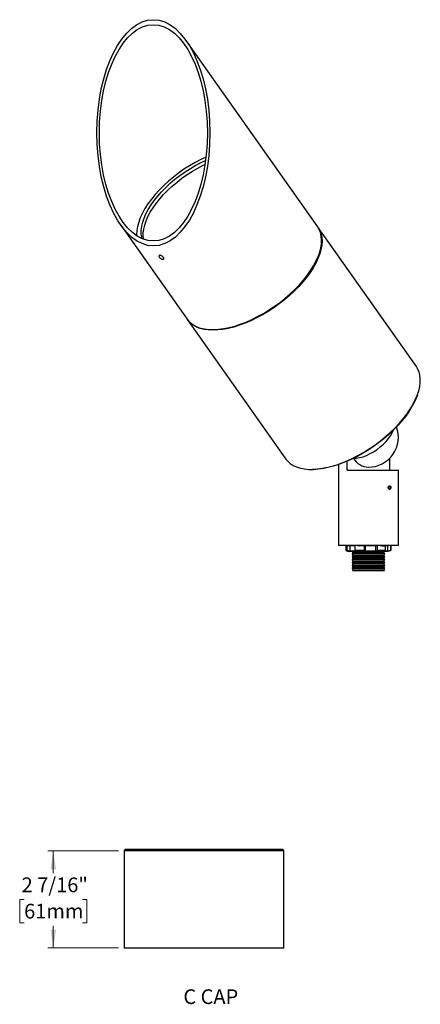
# Model space of a CAD drawing. Units: inches. Extents: x 2.1 to 33.6, y 2.2 to 28.1.
# Drawn here: x 23.6 to 33.6, y 2.2 to 26.6 of the extents above; entities that cross this region are included whole.
import ezdxf

# ---------------------------------------------------------------- set-up
doc = ezdxf.new("R2010")
doc.units = ezdxf.units.IN
doc.header["$LTSCALE"] = 3.5
doc.header["$MEASUREMENT"] = 0
doc.styles.add('SLDTEXTSTYLE0', font='TXT', dxfattribs={"width": 0.75})
doc.styles.add('SLDTEXTSTYLE1', font='TXT', dxfattribs={"width": 0.7})
doc.dimstyles.new('SLDDIMSTYLE0', dxfattribs={"dimtxt": 0.364583, "dimasz": 0.455, "dimexe": 0, "dimexo": 0.0625, "dimgap": 0.091146, "dimtad": 0, "dimtih": 1, "dimtoh": 1, "dimdec": 6, "dimrnd": 1e-09, "dimzin": 12, "dimdsep": 46, "dimlunit": 5, "dimtxsty": 'SLDTEXTSTYLE0', "dimsah": 1, "dimcen": 0.09, "dimadec": 0, "dimazin": 3, "dimtfac": 1, "dimtdec": 0, "dimtofl": 0, "dimtmove": 0, "dimatfit": 3, "dimfxl": 0, "dimfrac": 2, "dimtolj": 1, "dimtzin": 12, "dimarcsym": 0})

# ---------------------------------------------------------------- blocks, each defined once
blk = doc.blocks.new('SW_NOTE_0_2')
at = {"color": 0, "linetype": 'Continuous', "lineweight": 0, "insert": (1.527, 0.94), "char_height": 0.7292, "attachment_point": 2, "style": 'SLDTEXTSTYLE1'}
blk.add_mtext('C CAP', dxfattribs=at)
blk = doc.blocks.new('Block3')
at = {"color": 7, "linetype": 'Continuous', "lineweight": 0}
blk.add_blockref('SW_NOTE_0_2', (0.04, -0.032), dxfattribs=at)
blk = doc.blocks.new('_D_6')
at = {"color": 7, "linetype": 'Continuous', "lineweight": 0}
for p, q in [((26.073, 6.005), (24.316, 6.005)), ((24.454, 6.005), (24.454, 5.455)), ((23.729, 4.802), (23.618, 4.802)), ((23.618, 4.802), (23.618, 4.222)), ((25.179, 4.802), (25.29, 4.802)), ((25.29, 4.802), (25.29, 4.222)), ((23.618, 4.222), (23.729, 4.222)), ((25.29, 4.222), (25.179, 4.222)), ((24.454, 3.598), (24.454, 4.148)), ((26.073, 3.598), (24.316, 3.598))]:
    blk.add_line(p, q, dxfattribs=at)
at = {"color": 7, "linetype": 'Continuous', "lineweight": 18}
for points in [[(24.454, 6.005), (24.384, 5.55), (24.524, 5.55)], [(24.454, 3.598), (24.524, 4.053), (24.384, 4.053)]]:
    blk.add_solid(points, dxfattribs=at)
at = {"color": 7, "linetype": 'Continuous', "lineweight": 18, "char_height": 0.3646, "attachment_point": 1, "style": 'SLDTEXTSTYLE0'}
for s, insert in [('2 7/16"', (23.666, 5.345)), ('61mm', (23.729, 4.692))]:
    blk.add_mtext(s, dxfattribs=dict(at, insert=insert))

msp = doc.modelspace()

# ---------------------------------------------------------------- linework, layer by layer
at = {"color": 7, "linetype": 'Continuous', "lineweight": 25}
for p, q in [((31.0205198, 21.4894425), (27.7501469, 26.1144482)), ((26.1294012, 21.530287), (27.7790284, 19.197362)), ((33.4733698, 18.0205888), (31.0305198, 21.4753004)), ((27.7890284, 19.1832198), (30.2318784, 15.7285082)), ((33.4967907, 17.3141332), (33.5067907, 17.3424175)), ((31.7533295, 15.4519722), (31.7533295, 15.6733114)), ((31.9073037, 15.7436307), (31.9076241, 15.7431777)), ((32.8069186, 15.7431777), (32.8069186, 15.4519722)), ((30.8601241, 15.4709416), (30.8901241, 15.4709416)), ((31.5351241, 15.5898539), (31.5351241, 13.5819722)), ((31.7533295, 15.4519722), (33.0251241, 15.4519722)), ((33.0251241, 13.5819722), (33.0251241, 15.4519722)), ((32.8124812, 14.9766358), (32.7998475, 14.9730972)), ((33.0251241, 13.5819722), (31.5351241, 13.5819722)), ((31.7176241, 13.5819722), (31.7176241, 13.4654596)), ((31.7176241, 13.4654596), (31.7505399, 13.4654596)), ((31.7521185, 13.4608779), (31.7206221, 13.4608779)), ((31.750633, 13.5702075), (31.7216628, 13.5702075)), ((31.7246605, 13.5732075), (31.7536882, 13.5732075)), ((31.7505399, 13.4654596), (31.750633, 13.4672021)), ((31.750633, 13.4672021), (31.750633, 13.5702075)), ((31.8298775, 13.5732075), (31.7536882, 13.5732075)), ((31.795168, 13.5814628), (31.7964021, 13.5732075)), ((31.7999021, 13.5819722), (31.7999021, 13.576989)), ((31.8298775, 13.4441332), (31.8298662, 13.4435896)), ((31.8298662, 13.4435896), (31.9812245, 13.4435896)), ((31.8298775, 13.4441332), (31.8298775, 13.5732075)), ((31.9538163, 13.5732075), (31.8298775, 13.5732075)), ((31.9868935, 13.4386372), (31.832466, 13.4386372)), ((31.9498669, 13.4672021), (31.9498669, 13.5819722)), ((31.9498669, 13.4672021), (31.9500903, 13.4654596)), ((31.9500903, 13.4654596), (32.1795275, 13.4654596)), ((32.1764007, 13.4608779), (31.9548732, 13.4608779)), ((32.0150021, 13.5819722), (32.0604895, 13.5732075)), ((32.179799, 13.5732075), (32.0380411, 13.5732075)), ((32.0885572, 13.5732075), (32.0443207, 13.5818096)), ((32.1795275, 13.4654596), (32.179799, 13.4672021)), ((32.179799, 13.4672021), (32.179799, 13.5732075)), ((32.2111329, 13.5732075), (32.179799, 13.5732075)), ((32.4633693, 13.4386372), (32.207945, 13.4386372)), ((32.2111329, 13.4441332), (32.211103, 13.4435896)), ((32.211103, 13.4435896), (32.4614507, 13.4435896)), ((32.2111329, 13.4441332), (32.2111329, 13.5732075)), ((32.4614228, 13.5732075), (32.2111329, 13.5732075)), ((32.4614228, 13.5819722), (32.4614228, 13.5732075)), ((32.4614228, 13.4441332), (32.4614228, 13.5732075)), ((32.4614507, 13.4435896), (32.4614228, 13.4441332)), ((32.5093333, 13.4672021), (32.5093333, 13.5819722)), ((32.5093333, 13.4672021), (32.5095853, 13.4654596)), ((32.5095853, 13.4654596), (32.7091116, 13.4654596)), ((32.7044063, 13.4608779), (32.5117585, 13.4608779)), ((32.5736164, 13.5819722), (32.6159531, 13.5732075)), ((32.6159531, 13.5732075), (32.707443, 13.5732075)), ((32.7092901, 13.5702075), (32.6176252, 13.5702075)), ((32.7565998, 13.4386372), (32.6556031, 13.4386372)), ((32.6613609, 13.4435896), (32.7603503, 13.4435896)), ((32.760346, 13.5732075), (32.7079039, 13.5732075)), ((32.7091116, 13.4654596), (32.7092901, 13.4672021)), ((32.7092901, 13.4672021), (32.7092901, 13.5702075)), ((32.760346, 13.5819722), (32.760346, 13.5732075)), ((32.760346, 13.4441332), (32.760346, 13.5732075)), ((32.7603503, 13.4435896), (32.760346, 13.4441332)), ((32.8396261, 13.4608779), (32.8370093, 13.4608779)), ((32.8395905, 13.4672021), (32.8395905, 13.5819722)), ((32.8395905, 13.4672021), (32.8396191, 13.4654596)), ((32.8396191, 13.4654596), (32.8426241, 13.4654596)), ((32.8426241, 13.4654596), (32.8426241, 13.5819722)), ((32.748739, 13.4372075), (31.8115091, 13.4372075)), ((31.8941241, 13.4087075), (31.8741241, 13.3732075)), ((31.8741241, 13.3732075), (31.8941241, 13.3377075)), ((31.8941241, 13.3377075), (31.8741241, 13.3022075)), ((31.8741241, 13.3022075), (31.8941241, 13.2667075)), ((31.8941241, 13.2667075), (31.8741241, 13.2312075)), ((31.8741241, 13.2312075), (31.8941241, 13.1957075)), ((31.8941241, 13.1957075), (31.8741241, 13.1602075)), ((31.8741436, 13.3732075), (32.6861241, 13.3732075)), ((31.8741436, 13.3022075), (32.6861241, 13.3022075)), ((31.8741436, 13.2312075), (32.6861241, 13.2312075)), ((31.8780677, 13.4372075), (31.8941241, 13.4087075)), ((31.8941241, 13.4087075), (32.6661241, 13.4087075)), ((31.8941241, 13.3377075), (32.6661241, 13.3377075)), ((31.8941241, 13.2667075), (32.6661241, 13.2667075)), ((31.8941241, 13.1957075), (32.6661241, 13.1957075)), ((32.6661241, 13.4087075), (32.6821804, 13.4372075)), ((32.6861241, 13.3732075), (32.6661241, 13.4087075)), ((32.6661241, 13.3377075), (32.6861241, 13.3732075)), ((32.6861241, 13.3022075), (32.6661241, 13.3377075)), ((32.6661241, 13.2667075), (32.6861241, 13.3022075)), ((32.6861241, 13.2312075), (32.6661241, 13.2667075)), ((32.6661241, 13.1957075), (32.6861241, 13.2312075)), ((32.6861241, 13.1602075), (32.6661241, 13.1957075)), ((31.8741241, 13.1602075), (31.8941241, 13.1247075)), ((31.8941241, 13.1247075), (31.8741241, 13.0892075)), ((31.8741241, 13.0892075), (31.8941241, 13.0537075)), ((31.8941241, 13.0537075), (31.8741241, 13.0182075)), ((31.8741241, 13.0182075), (31.8941241, 12.9827075)), ((31.8741436, 13.1602075), (32.6861241, 13.1602075)), ((31.8741436, 13.0892075), (32.6861241, 13.0892075)), ((31.8741436, 13.0182075), (32.6861241, 13.0182075)), ((31.8941241, 12.9827075), (31.8820114, 12.9612075)), ((31.8820114, 12.9612075), (32.6782367, 12.9612075)), ((31.8941241, 13.1247075), (32.6661241, 13.1247075)), ((31.8941241, 13.0537075), (32.6661241, 13.0537075)), ((31.8941241, 12.9827075), (32.6661241, 12.9827075)), ((32.6661241, 13.1247075), (32.6861241, 13.1602075)), ((32.6861241, 13.0892075), (32.6661241, 13.1247075)), ((32.6661241, 13.0537075), (32.6861241, 13.0892075)), ((32.6861241, 13.0182075), (32.6661241, 13.0537075)), ((32.6661241, 12.9827075), (32.6861241, 13.0182075)), ((32.6782367, 12.9612075), (32.6661241, 12.9827075)), ((26.2103241, 6.0046819), (26.2103241, 3.5984319)), ((30.1803241, 6.0046819), (26.2103241, 6.0046819)), ((30.1490741, 6.0359319), (26.2415741, 6.0359319)), ((30.1803241, 3.5984319), (30.1803241, 6.0046819)), ((26.2103241, 3.5984319), (30.1803241, 3.5984319))]:
    msp.add_line(p, q, dxfattribs=at)
at = {"color": 7, "linetype": 'Continuous', "lineweight": 25, "flags": 128}
for points in [[(28.2472091, 23.2194856), (28.1172709, 23.1590547), (27.9762529, 23.0856947), (27.8366446, 23.0049431), (27.6994796, 22.9173975), (27.5657733, 22.8237062), (27.4365156, 22.7245629), (27.3126636, 22.6207015), (27.1951343, 22.512891), (27.0847976, 22.4019297), (26.9824707, 22.2886389), (26.888911, 22.1738576), (26.8048112, 22.0584354), (26.7307939, 21.943227), (26.6674073, 21.8290853), (26.6151205, 21.7168553), (26.5743207, 21.6073681), (26.5453099, 21.5014341), (26.5283029, 21.3998376), (26.5234257, 21.303331), (26.5246117, 21.2705891)], [(26.6625439, 21.1968036), (26.6523806, 21.2345714), (26.6398922, 21.3184486), (26.6393527, 21.4083432), (26.6507665, 21.5035516), (26.674044, 21.6033287), (26.7090032, 21.7068935), (26.7553705, 21.8134355), (26.8127829, 21.922121), (26.8807912, 22.0320992), (26.9588631, 22.1425095), (27.0463875, 22.2524877), (27.1426795, 22.3611732), (27.2469854, 22.4677152), (27.358489, 22.57128), (27.4763175, 22.6710571), (27.5995487, 22.7662655), (27.7272184, 22.8561601), (27.8583271, 22.9400373), (27.9918489, 23.0172408), (28.1267387, 23.0871662), (28.2372083, 23.1385032)], [(26.6984388, 21.1826628), (26.6898922, 21.247738), (26.6893527, 21.3376326), (26.7007665, 21.432841), (26.724044, 21.532618), (26.7590032, 21.6361828), (26.8053705, 21.7427249), (26.8627829, 21.8514103), (26.9307912, 21.9613885), (27.0088631, 22.0717988), (27.0963875, 22.181777), (27.1926795, 22.2904625), (27.2969854, 22.3970045), (27.408489, 22.5005693), (27.5263175, 22.6003464), (27.6495487, 22.6955548), (27.7772184, 22.7854494), (27.9083271, 22.8693266), (28.0418489, 22.9465301), (28.1767387, 23.0164556), (28.2230051, 23.0386044)], [(27.7790284, 19.197362), (27.8096884, 19.1582977), (27.8699315, 19.0995207), (27.9409053, 19.0494687), (28.0221121, 19.0084927), (28.1129821, 18.9768801), (28.2128781, 18.9548527), (28.3210993, 18.942565), (28.4368867, 18.9401031), (28.559428, 18.9474844), (28.6878637, 18.964657), (28.8212929, 18.9915006), (28.9587798, 19.0278267), (29.09936, 19.0733807), (29.2420473, 19.127843), (29.385841, 19.1908315), (29.5297324, 19.2619045), (29.6727123, 19.3405634), (29.8137776, 19.4262565), (29.9519391, 19.5183828), (30.0862275, 19.6162959), (30.2157009, 19.7193092), (30.3394512, 19.8267001), (30.4566103, 19.9377152), (30.5663565, 20.051576), (30.6679199, 20.1674837), (30.7605882, 20.2846253), (30.8437114, 20.4021792), (30.9167064, 20.5193209), (30.9790612, 20.6352285), (31.0303384, 20.7490893), (31.0701784, 20.8601044), (31.0983017, 20.9674953), (31.1145111, 21.0705086), (31.1186928, 21.1684217), (31.1108175, 21.260548), (31.0909405, 21.3462411), (31.0592012, 21.4249), (31.0205198, 21.4894425)], [(31.0254581, 21.4823278), (31.0377429, 21.464802), (31.0782374, 21.3917836), (31.1070288, 21.3113125), (31.1239151, 21.2239529), (31.128778, 21.1303177), (31.1215834, 21.0310636), (31.1023816, 20.9268869), (31.0713073, 20.8185183), (31.0285787, 20.7067178), (30.9744952, 20.5922698), (30.9094364, 20.475977), (30.8338585, 20.358655), (30.7482917, 20.2411269), (30.6533362, 20.124217), (30.549658, 20.0087452), (30.4379842, 19.8955217), (30.3190984, 19.7853405), (30.1938343, 19.6789746), (30.0630705, 19.5771699), (29.9277244, 19.4806406), (29.7887452, 19.3900637), (29.6471078, 19.3060747), (29.5038057, 19.2292625), (29.359844, 19.1601661), (29.2162325, 19.09927), (29.0739786, 19.0470014), (28.93408, 19.0037269), (28.7975181, 18.96975), (28.6652508, 18.9453092), (28.5382057, 18.9305758), (28.4172741, 18.9256532)], [(28.4172741, 18.9256532), (28.3033041, 18.9305758), (28.1970952, 18.9453092), (28.0993924, 18.96975), (28.010881, 19.0037269), (27.9321818, 19.0470014), (27.8638469, 19.09927), (27.8063555, 19.1601661), (27.7840901, 19.1903345)], [(30.2318784, 15.7285082), (30.2765687, 15.6739533), (30.3395371, 15.6173213), (30.4131187, 15.5695078), (30.4967974, 15.5308482), (30.5899863, 15.5016137), (30.6920316, 15.4820094), (30.8022177, 15.4721728), (30.9197716, 15.4721728), (31.0438688, 15.4820094), (31.1736389, 15.5016137), (31.3081715, 15.5308482), (31.4465231, 15.5695078), (31.5877232, 15.6173213), (31.7307814, 15.6739533), (31.8746942, 15.7390066), (32.0184522, 15.812025), (32.161047, 15.8924962), (32.3014785, 15.9798558), (32.4387616, 16.073491), (32.5719334, 16.172745), (32.7000597, 16.2769217), (32.8222418, 16.3852904), (32.9376228, 16.4970908), (33.0453933, 16.6115388), (33.1447974, 16.7278316), (33.2351378, 16.8451536), (33.3157809, 16.9626817), (33.386161, 17.0795917), (33.4457844, 17.1950634), (33.494233, 17.3082869), (33.5311668, 17.4184681), (33.5563269, 17.5248341), (33.5695367, 17.6266387), (33.5707036, 17.723168), (33.5598194, 17.8137449), (33.5369605, 17.897734), (33.5022872, 17.9745461), (33.4733698, 18.0205888)], [(33.4967907, 17.3141332), (33.4756572, 17.2581317), (33.4249293, 17.144577), (33.362981, 17.028924), (33.2902585, 16.9120058), (33.207286, 16.7946649), (33.1146611, 16.6777467), (33.0130513, 16.5620936), (32.9031887, 16.4485389), (32.7858649, 16.3379008), (32.661925, 16.2309765), (32.5322623, 16.1285362), (32.3978107, 16.0313181), (32.2595392, 15.9400227), (32.118444, 15.8553077), (31.9755415, 15.7777835), (31.8318615, 15.7080087), (31.6884392, 15.6464861), (31.5463079, 15.5936587), (31.4064917, 15.5499074), (31.269998, 15.5155473), (31.1378102, 15.490826), (31.0108807, 15.4759216), (30.8901241, 15.4709416)], [(31.9076241, 15.7431777), (31.9828254, 15.7480843), (32.0635648, 15.7627126), (32.1483384, 15.7867903), (32.2355668, 15.8198687), (32.3236253, 15.8613317), (32.4108734, 15.9104069), (32.4956859, 15.9661802), (32.5764829, 16.0276125), (32.6517593, 16.0935595), (32.7201129, 16.1627927), (32.7802702, 16.2340225), (32.8311108, 16.3059219), (32.8716876, 16.3771517), (32.9012446, 16.446385), (32.901372, 16.4467474)], [(32.8329932, 15.0199722), (32.8310084, 15.0340837), (32.8253561, 15.0460468), (32.8168969, 15.0540403), (32.8069186, 15.0568472), (32.7969403, 15.0540403), (32.7884811, 15.0460468), (32.7828289, 15.0340837), (32.7808441, 15.0199722), (32.7828289, 15.0058608), (32.7884811, 14.9938977), (32.7969403, 14.9859042), (32.8069186, 14.9830972), (32.8168969, 14.9859042), (32.8253561, 14.9938977), (32.8310084, 15.0058608), (32.8329932, 15.0199722)], [(31.8168021, 13.5819722), (31.8198753, 13.5784588), (31.8265963, 13.5732075)], [(32.7336518, 13.5732075), (32.7403728, 13.5784588), (32.743446, 13.5819722)]]:
    msp.add_lwpolyline(points, dxfattribs=at)
at = {"color": 7, "linetype": 'Continuous', "lineweight": 25}
for centre, radius, start, end in [((32.2801241, 16.2699722), 0.745, 270, 20.13155667), ((32.3025597, 15.9903235), 0.4658918, 212.03782896, 267.23978423), ((31.7226241, 13.4654596), 0.005, 180, 246.39665761), ((31.8407428, 13.7357798), 0.3, 246.39665761, 264.40789771), ((32.8376241, 13.4654596), 0.005, 293.60334239, 360), ((26.2415741, 6.0046819), 0.03125, 90, 180), ((30.1490741, 6.0046819), 0.03125, 0, 90)]:
    msp.add_arc(centre, radius, start, end, dxfattribs=at)
for major_axis in [(0, 2.8072139), (0, 2.6834702)]:
    msp.add_ellipse((26.9397741, 23.8223676), major_axis=major_axis, ratio=0.5, dxfattribs=at)
for points, knots in [([(27.0898972, 20.7342967), (27.0864805, 20.7398654), (27.0796472, 20.7510029), (27.077495, 20.7656018), (27.0818912, 20.776607), (27.0929139, 20.7828582), (27.1092359, 20.783725), (27.1290544, 20.7791234), (27.1500926, 20.7695188), (27.1699207, 20.7558909), (27.1862302, 20.739679), (27.1971397, 20.7226634), (27.2014344, 20.7067742), (27.1986849, 20.6938688), (27.1892676, 20.6855039), (27.174302, 20.6827136), (27.1555124, 20.6858409), (27.1349607, 20.6944971), (27.1150017, 20.7076112), (27.0995765, 20.7216753), (27.0925948, 20.7307791), (27.0898972, 20.7342967)], [0, 0, 0, 0, 0.0536657763, 0.1073307369, 0.1610168648, 0.2147167849, 0.2683937137, 0.3220467761, 0.375712302, 0.42940719, 0.4831025402, 0.5367686814, 0.5904215493, 0.6440977817, 0.6977975564, 0.7514843153, 0.8051418377, 0.8587995102, 0.9124864683, 0.9661861945, 1, 1, 1, 1]), ([(32.8069186, 14.9754722), (32.8104321, 14.9759633), (32.8174589, 14.9769455), (32.8265733, 14.9846012), (32.8334059, 14.9958824), (32.8372707, 15.0099822), (32.83781, 15.0251774), (32.8349808, 15.0397811), (32.8290457, 15.0521556), (32.8205597, 15.0609168), (32.8103748, 15.0650639), (32.7995933, 15.0641282), (32.7894425, 15.0582278), (32.7811308, 15.0480227), (32.7757035, 15.0346486), (32.7738739, 15.0196179), (32.7758778, 15.0046451), (32.7814466, 14.9913809), (32.7898591, 14.9814003), (32.7988639, 14.9761963), (32.8046628, 14.975675), (32.8069186, 14.9754722)], [0, 0, 0, 0, 0.0536235447, 0.1072447815, 0.1609259536, 0.2146466086, 0.2683019802, 0.3218891772, 0.3755117053, 0.4292178704, 0.4829255826, 0.5365504508, 0.5901373908, 0.6437901404, 0.697510173, 0.7511938685, 0.8047940694, 0.8583940411, 0.9120772625, 0.9657974299, 1, 1, 1, 1]), ([(31.7246605, 13.5732075), (31.7243257, 13.5731744), (31.7236561, 13.5731082), (31.7227622, 13.5725921), (31.7220791, 13.5718325), (31.7217582, 13.5710545), (31.7216709, 13.5705006), (31.7216648, 13.570278), (31.7216628, 13.5702075)], [0, 0, 0, 0, 0.2142797062, 0.428545024, 0.6429491528, 0.8576415051, 0.9549170215, 1, 1, 1, 1]), ([(31.7505399, 13.4654596), (31.7505173, 13.4648998), (31.7504723, 13.4637839), (31.7508749, 13.4623554), (31.7514476, 13.4614289), (31.7519262, 13.461009), (31.7521047, 13.4608874), (31.7521185, 13.4608779)], [0, 0, 0, 0, 0.2610466257, 0.5203567671, 0.831751203, 0.9869218092, 1, 1, 1, 1]), ([(31.7536882, 13.5732075), (31.7533379, 13.5731731), (31.7526374, 13.5731043), (31.7517066, 13.572566), (31.7510168, 13.5717778), (31.7506768, 13.5709387), (31.7506447, 13.5704037), (31.750633, 13.5702075)], [0, 0, 0, 0, 0.22171811551, 0.4435284652, 0.66258129686, 0.87626178025, 1, 1, 1, 1]), ([(31.750633, 13.4672021), (31.7638772, 13.4618454), (31.7895281, 13.4514708), (31.8167237, 13.4465252), (31.8298775, 13.4441332)], [0, 0, 0, 0, 0.5163266224, 1, 1, 1, 1]), ([(31.832466, 13.4386372), (31.8178209, 13.4412298), (31.795583, 13.4451666), (31.7690643, 13.4539146), (31.7570278, 13.4588607), (31.7521185, 13.4608779)], [0, 0, 0, 0, 0.5331753442, 0.8095997621, 1, 1, 1, 1]), ([(31.7956447, 13.5732075), (31.7932942, 13.5757741), (31.7907149, 13.5785906), (31.7925423, 13.5855869), (31.7927044, 13.5862075)], [0, 0, 0, 0, 0.9113028758, 1, 1, 1, 1]), ([(31.8298662, 13.4435896), (31.8298748, 13.4430864), (31.829892, 13.4420824), (31.8302683, 13.4407578), (31.830883, 13.4396203), (31.8316432, 13.438927), (31.832214, 13.4386932), (31.8324506, 13.4386406), (31.832466, 13.4386372)], [0, 0, 0, 0, 0.18586126596, 0.37082686188, 0.5778789813, 0.82928016389, 0.98891664487, 1, 1, 1, 1]), ([(31.9500903, 13.4654596), (31.9503087, 13.4648998), (31.950744, 13.4637839), (31.9520841, 13.4623554), (31.9534813, 13.4614289), (31.9544865, 13.461009), (31.9548453, 13.4608874), (31.9548732, 13.4608779)], [0, 0, 0, 0, 0.26104662574, 0.52035676714, 0.83175120296, 0.98692180917, 1, 1, 1, 1]), ([(31.9548732, 13.4608779), (31.9597302, 13.4561572), (31.967799, 13.4483148), (31.9786272, 13.4418415), (31.9844618, 13.4395798), (31.9868935, 13.4386372)], [0, 0, 0, 0, 0.4686381556, 0.778535897, 1, 1, 1, 1]), ([(32.0380411, 13.5732075), (32.025397, 13.5752491), (32.012016, 13.5774096), (32.0000881, 13.581734), (31.9994311, 13.5819722)], [0, 0, 0, 0, 0.9449233077, 1, 1, 1, 1]), ([(32.1795275, 13.4654596), (32.1793136, 13.4648998), (32.1788871, 13.4637839), (32.1779811, 13.4623554), (32.1771515, 13.4614289), (32.1766049, 13.461009), (32.1764155, 13.4608874), (32.1764007, 13.4608779)], [0, 0, 0, 0, 0.2610466257, 0.5203567671, 0.831751203, 0.9869218092, 1, 1, 1, 1]), ([(32.207945, 13.4386372), (32.2021989, 13.4412301), (32.1934744, 13.4451671), (32.1830586, 13.4539155), (32.1783295, 13.4588609), (32.1764007, 13.4608779)], [0, 0, 0, 0, 0.5332311338, 0.8096265694, 1, 1, 1, 1]), ([(32.179799, 13.4672021), (32.1850353, 13.4618459), (32.1951778, 13.4514712), (32.2059312, 13.4465256), (32.2111329, 13.4441332)], [0, 0, 0, 0, 0.51627118226, 1, 1, 1, 1]), ([(32.211103, 13.4435896), (32.2110197, 13.4430864), (32.2108534, 13.4420824), (32.2103026, 13.4407578), (32.2095597, 13.4396203), (32.2087504, 13.438927), (32.2081867, 13.4386932), (32.2079597, 13.4386406), (32.207945, 13.4386372)], [0, 0, 0, 0, 0.185861266, 0.3708268619, 0.5778789813, 0.8292801639, 0.9889166449, 1, 1, 1, 1]), ([(32.4614228, 13.4441332), (32.4693754, 13.4465252), (32.4858177, 13.4514708), (32.501326, 13.4618454), (32.5093333, 13.4672021)], [0, 0, 0, 0, 0.4836733776, 1, 1, 1, 1]), ([(32.4614507, 13.4435896), (32.4615179, 13.4430864), (32.4616518, 13.4420824), (32.4620076, 13.4407578), (32.4624581, 13.4396203), (32.4629239, 13.438927), (32.463237, 13.4386932), (32.4633612, 13.4386406), (32.4633693, 13.4386372)], [0, 0, 0, 0, 0.185861266, 0.3708268619, 0.5778789813, 0.8292801639, 0.9889166449, 1, 1, 1, 1]), ([(32.5117585, 13.4608779), (32.5044427, 13.4561766), (32.4922462, 13.4483387), (32.4758886, 13.4418546), (32.4670503, 13.4395832), (32.4633693, 13.4386372)], [0, 0, 0, 0, 0.4665495906, 0.7778212347, 1, 1, 1, 1]), ([(32.5095853, 13.4654596), (32.5097699, 13.4648998), (32.5101379, 13.4637839), (32.5107826, 13.4623554), (32.5113169, 13.4614289), (32.5116411, 13.461009), (32.51175, 13.4608874), (32.5117585, 13.4608779)], [0, 0, 0, 0, 0.2610466257, 0.5203567671, 0.831751203, 0.9869218092, 1, 1, 1, 1]), ([(32.6176252, 13.5702075), (32.600039, 13.5726378), (32.5817931, 13.5751593), (32.5625053, 13.5817345), (32.5618078, 13.5819722)], [0, 0, 0, 0, 0.9638401936, 1, 1, 1, 1]), ([(32.6159531, 13.5732075), (32.6161539, 13.5731744), (32.6165554, 13.5731082), (32.6170716, 13.5725921), (32.6174491, 13.5718325), (32.6176069, 13.5710545), (32.6176339, 13.5705006), (32.6176273, 13.570278), (32.6176252, 13.5702075)], [0, 0, 0, 0, 0.21427970615, 0.42854502399, 0.64294915281, 0.85764150515, 0.95491702145, 1, 1, 1, 1]), ([(32.6556031, 13.4386372), (32.6645027, 13.4412298), (32.6780163, 13.4451666), (32.6941192, 13.4539146), (32.7014261, 13.4588607), (32.7044063, 13.4608779)], [0, 0, 0, 0, 0.5331753442, 0.8095997621, 1, 1, 1, 1]), ([(32.7044063, 13.4608779), (32.7044349, 13.4608874), (32.7048027, 13.461009), (32.7058281, 13.4614289), (32.7072303, 13.4623554), (32.7085389, 13.4637839), (32.7089203, 13.4648998), (32.7091116, 13.4654596)], [0, 0, 0, 0, 0.01307819083, 0.16824879705, 0.47964323286, 0.73895337426, 1, 1, 1, 1]), ([(32.707443, 13.5732075), (32.7076547, 13.5731731), (32.7080783, 13.5731043), (32.708641, 13.572566), (32.7090581, 13.5717778), (32.7092636, 13.5709387), (32.709283, 13.5704037), (32.7092901, 13.5702075)], [0, 0, 0, 0, 0.2217181155, 0.4435284652, 0.6625812969, 0.8762617802, 1, 1, 1, 1]), ([(32.8370093, 13.4608779), (32.8248586, 13.4561766), (32.8046012, 13.4483387), (32.7774162, 13.4418546), (32.7627205, 13.4395832), (32.7565998, 13.4386372)], [0, 0, 0, 0, 0.4665495906, 0.7778212347, 1, 1, 1, 1]), ([(32.7565998, 13.4386372), (32.7566209, 13.4386406), (32.7569456, 13.4386932), (32.7577335, 13.438927), (32.7587988, 13.4396203), (32.7596845, 13.4407578), (32.7602531, 13.4420824), (32.7603178, 13.4430864), (32.7603503, 13.4435896)], [0, 0, 0, 0, 0.01108335513, 0.17071983611, 0.4221210187, 0.62917313812, 0.81413873404, 1, 1, 1, 1]), ([(32.760346, 13.4441332), (32.7734998, 13.4465252), (32.8006955, 13.4514708), (32.8263463, 13.4618454), (32.8395905, 13.4672021)], [0, 0, 0, 0, 0.4836733776, 1, 1, 1, 1]), ([(32.8370093, 13.4608779), (32.8370287, 13.4608874), (32.8372786, 13.461009), (32.8379596, 13.4614289), (32.8388226, 13.4623554), (32.839518, 13.4637839), (32.8395853, 13.4648998), (32.8396191, 13.4654596)], [0, 0, 0, 0, 0.0130781908, 0.168248797, 0.4796432329, 0.7389533743, 1, 1, 1, 1])]:
    msp.add_open_spline(points, degree=3, knots=knots, dxfattribs=at)

# ---------------------------------------------------------------- block references
at = {"color": 7, "linetype": 'Continuous', "xscale": 0.5, "yscale": 0.5, "zscale": 0.5}
msp.add_blockref('Block3', (27.5820545, 2.115352), dxfattribs=at)

# ---------------------------------------------------------------- dimensions: what is measured, and where the dimension line sits
at = {"color": 7, "linetype": 'Continuous', "lineweight": 18}
dim = msp.add_linear_dim(base=(24.4540427, 3.5984319), p1=(26.2103241, 6.0046819), p2=(26.2103241, 3.5984319), angle=90, dimstyle='SLDDIMSTYLE0', dxfattribs=at)
dim.commit()
dim.dimension.update_dxf_attribs({"geometry": '_D_6', "text_midpoint": (24.4540427, 4.8015569), "dimtype": 160})

doc.saveas('drawing.dxf')
